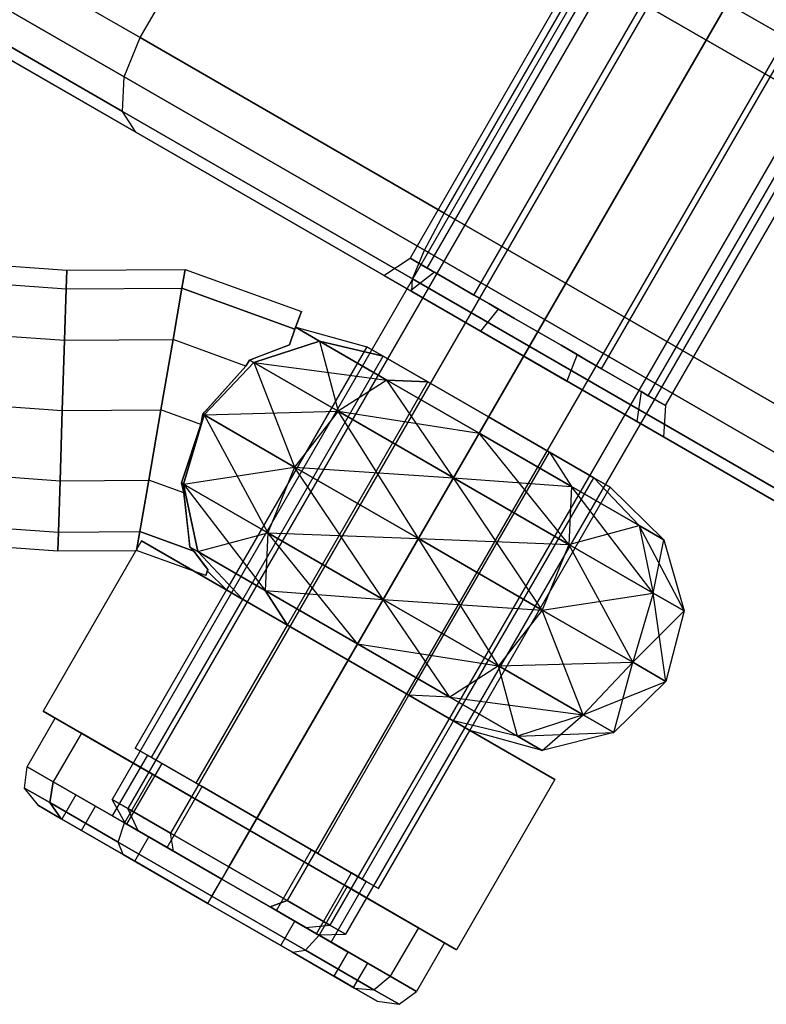
# Model space of a CAD drawing. Extents: x -3141 to 3141, y -1960 to 2928.
# Drawn here: x -114 to -87, y 23 to 58 of the extents above; entities that cross this region are included whole.
import ezdxf

# ---------------------------------------------------------------- set-up
doc = ezdxf.new("R2010")
doc.units = 0

msp = doc.modelspace()

# ---------------------------------------------------------------- linework, layer by layer
at = {"color": 0}
for p, q in [((-85.705615, 73.153521, 1100), (-110.455615, 30.285263, 1100)), ((-85.148693, 72.831982, 1102.4), (-109.898693, 29.963724, 1102.4)), ((-85.148693, 72.831982, 1097.6), (-109.898693, 29.963724, 1097.6)), ((-83.627154, 71.953521, 1104.156922), (-108.377154, 29.085263, 1104.156922)), ((-83.627154, 71.953521, 1095.843078), (-108.377154, 29.085263, 1095.843078)), ((-106.298693, 27.885263, 1095.2), (-81.548693, 70.753521, 1095.2)), ((-81.548693, 70.753521, 1104.8), (-106.298693, 27.885263, 1104.8)), ((-79.470232, 69.553521, 1095.843078), (-104.220232, 26.685263, 1095.843078)), ((-79.470232, 69.553521, 1104.156922), (-104.220232, 26.685263, 1104.156922)), ((-77.948693, 68.67506, 1097.6), (-102.698693, 25.806802, 1097.6)), ((-77.948693, 68.67506, 1102.4), (-102.698693, 25.806802, 1102.4)), ((-77.391771, 68.353521, 1100), (-102.141771, 25.485263, 1100)), ((-109.454137, 57.419873, 1083.349365), (-104.454137, 66.080127, 1083.349365)), ((-109.454137, 57.419873, 1126.650635), (-104.454137, 66.080127, 1126.650635)), ((-109.454137, 57.419873, 1083.349365), (-117.37882, 61.995191, 1092.5)), ((-117.37882, 61.995191, 1117.5), (-109.454137, 57.419873, 1126.650635)), ((-92.845326, 61.687178, 1100), (-99.845326, 49.562822, 1100)), ((-99.236193, 49.211139, 1102.625), (-92.236193, 61.335495, 1102.625)), ((-99.236193, 49.211139, 1097.375), (-92.236193, 61.335495, 1097.375)), ((-92.832995, 61.102708, 1129.598076), (-66.943883, 46.155622, 1129.598076)), ((-66.943883, 46.155622, 1080.401924), (-92.832995, 61.102708, 1080.401924)), ((-110.02396, 56.016809, 1083.70972), (-117.816743, 60.515975, 1092.708051)), ((-117.816743, 60.515975, 1117.291949), (-110.02396, 56.016809, 1126.29028)), ((-97.572009, 48.250322, 1104.546633), (-90.572009, 60.374678, 1104.546633)), ((-97.572009, 48.250322, 1095.453367), (-90.572009, 60.374678, 1095.453367)), ((-98.62882, 51.169873, 1080), (-93.62882, 59.830127, 1080)), ((-98.62882, 51.169873, 1130), (-93.62882, 59.830127, 1130)), ((-93.62882, 59.830127, 1130), (-67.648058, 44.830127, 1130)), ((-67.648058, 44.830127, 1080), (-93.62882, 59.830127, 1080)), ((-110.080744, 54.781645, 1084.694228), (-117.513172, 59.072759, 1093.276457)), ((-117.513172, 59.072759, 1116.723543), (-110.080744, 54.781645, 1125.305772)), ((-95.298693, 46.937822, 1105.25), (-88.298693, 59.062178, 1105.25)), ((-95.298693, 46.937822, 1094.75), (-88.298693, 59.062178, 1094.75)), ((-109.609274, 54.04534, 1123.960909), (-116.549448, 58.052251, 1115.947086)), ((-116.549448, 58.052251, 1094.052914), (-109.609274, 54.04534, 1086.039091)), ((-93.025376, 45.625322, 1104.546633), (-86.025376, 57.749678, 1104.546633)), ((-93.025376, 45.625322, 1095.453367), (-86.025376, 57.749678, 1095.453367)), ((-110.02396, 56.016809, 1083.70972), (-109.454137, 57.419873, 1083.349365)), ((-110.02396, 56.016809, 1126.29028), (-109.454137, 57.419873, 1126.650635)), ((-98.62882, 51.169873, 1080), (-109.454137, 57.419873, 1083.349365)), ((-109.454137, 57.419873, 1126.650635), (-98.62882, 51.169873, 1130)), ((-91.361193, 44.664506, 1102.625), (-84.361193, 56.788861, 1102.625)), ((-91.361193, 44.664506, 1097.375), (-84.361193, 56.788861, 1097.375)), ((-90.752059, 44.312822, 1100), (-83.752059, 56.437178, 1100)), ((-110.080744, 54.781645, 1084.694228), (-110.02396, 56.016809, 1083.70972)), ((-110.080744, 54.781645, 1125.305772), (-110.02396, 56.016809, 1126.29028)), ((-99.332995, 49.844378, 1080.401924), (-110.02396, 56.016809, 1083.70972)), ((-110.02396, 56.016809, 1126.29028), (-99.332995, 49.844378, 1129.598076)), ((-109.609274, 54.04534, 1086.039091), (-110.080744, 54.781645, 1084.694228)), ((-109.609274, 54.04534, 1123.960909), (-110.080744, 54.781645, 1125.305772)), ((-99.756836, 48.821134, 1081.5), (-110.080744, 54.781645, 1084.694228)), ((-110.080744, 54.781645, 1125.305772), (-99.756836, 48.821134, 1128.5)), ((-99.786777, 48.374318, 1127), (-109.609274, 54.04534, 1123.960909)), ((-109.609274, 54.04534, 1086.039091), (-99.786777, 48.374318, 1083)), ((-99.332995, 49.844378, 1080.401924), (-98.62882, 51.169873, 1080)), ((-99.332995, 49.844378, 1129.598076), (-98.62882, 51.169873, 1130)), ((-98.62882, 51.169873, 1130), (-72.648058, 36.169873, 1130)), ((-72.648058, 36.169873, 1080), (-98.62882, 51.169873, 1080)), ((-122.314833, 49.867345, 1100), (-112.062707, 49.139326, 1100)), ((-99.756836, 48.821134, 1081.5), (-99.332995, 49.844378, 1080.401924)), ((-99.756836, 48.821134, 1128.5), (-99.332995, 49.844378, 1129.598076)), ((-99.332995, 49.844378, 1129.598076), (-73.443883, 34.897292, 1129.598076)), ((-73.443883, 34.897292, 1080.401924), (-99.332995, 49.844378, 1080.401924)), ((-100.778339, 48.946797, 1100), (-99.845326, 49.562822, 1100)), ((-99.845326, 49.562822, 1100), (-99.044346, 49.100376, 1102.846526)), ((-99.044346, 49.100376, 1097.153474), (-99.845326, 49.562822, 1100)), ((-99.845326, 49.562822, 1100), (-99.236193, 49.211139, 1102.625)), ((-99.236193, 49.211139, 1097.375), (-99.845326, 49.562822, 1100)), ((-122.534992, 49.211419, 1102.5), (-112.084577, 48.469319, 1102.5)), ((-122.534992, 49.211419, 1097.5), (-112.084577, 48.469319, 1097.5)), ((-112.084577, 48.469319, 1102.5), (-112.062707, 49.139326, 1100)), ((-112.062707, 49.139326, 1100), (-112.084577, 48.469319, 1097.5)), ((-112.062707, 49.139326, 1100), (-107.852915, 49.163045, 1100)), ((-107.968554, 48.49251, 1102.5), (-107.852915, 49.163045, 1100)), ((-107.852915, 49.163045, 1100), (-107.968554, 48.49251, 1097.5)), ((-107.852915, 49.163045, 1100), (-103.714256, 47.665492, 1100)), ((-99.236193, 49.211139, 1102.625), (-99.044346, 49.100376, 1102.846526)), ((-99.044346, 49.100376, 1097.153474), (-99.236193, 49.211139, 1097.375)), ((-99.044346, 49.100376, 1102.846526), (-98.976996, 49.061492, 1103.085873)), ((-98.976996, 49.061492, 1096.914127), (-99.044346, 49.100376, 1097.153474)), ((-99.044346, 49.100376, 1102.846526), (-98.465286, 48.766056, 1103.515166)), ((-98.465286, 48.766056, 1096.484834), (-99.044346, 49.100376, 1097.153474)), ((-100.778339, 48.946797, 1100), (-99.827311, 48.397721, 1103.379765)), ((-99.827311, 48.397721, 1096.620235), (-100.778339, 48.946797, 1100)), ((-98.976996, 49.061492, 1103.085873), (-99.827311, 48.397721, 1103.379765)), ((-98.976996, 49.061492, 1096.914127), (-99.827311, 48.397721, 1096.620235)), ((-99.786777, 48.374318, 1083), (-99.756836, 48.821134, 1081.5)), ((-99.786777, 48.374318, 1127), (-99.756836, 48.821134, 1128.5)), ((-99.756836, 48.821134, 1128.5), (-74.118117, 34.018612, 1128.5)), ((-74.118117, 34.018612, 1081.5), (-99.756836, 48.821134, 1081.5)), ((-98.976996, 49.061492, 1103.085873), (-98.465286, 48.766056, 1103.515166)), ((-98.465286, 48.766056, 1096.484834), (-98.976996, 49.061492, 1096.914127)), ((-98.465286, 48.766056, 1103.515166), (-97.039352, 47.942792, 1104.711438)), ((-97.039352, 47.942792, 1095.288562), (-98.465286, 48.766056, 1096.484834)), ((-98.465286, 48.766056, 1103.515166), (-97.572009, 48.250322, 1104.546633)), ((-97.572009, 48.250322, 1095.453367), (-98.465286, 48.766056, 1096.484834)), ((-112.144325, 46.638826, 1104.330127), (-112.084577, 48.469319, 1102.5)), ((-112.084577, 48.469319, 1097.5), (-112.144325, 46.638826, 1095.669873)), ((-112.084577, 48.469319, 1102.5), (-107.968554, 48.49251, 1102.5)), ((-112.084577, 48.469319, 1097.5), (-107.968554, 48.49251, 1097.5)), ((-107.968554, 48.49251, 1102.5), (-108.284483, 46.660574, 1104.330127)), ((-108.284483, 46.660574, 1095.669873), (-107.968554, 48.49251, 1097.5)), ((-103.942183, 47.035588, 1102.5), (-107.968554, 48.49251, 1102.5)), ((-107.968554, 48.49251, 1097.5), (-103.942183, 47.035588, 1097.5)), ((-99.827311, 48.397721, 1103.379765), (-97.337488, 46.960221, 1105.468575)), ((-97.337488, 46.960221, 1094.531425), (-99.827311, 48.397721, 1096.620235)), ((-74.490101, 33.769276, 1127), (-99.786777, 48.374318, 1127)), ((-99.786777, 48.374318, 1083), (-74.490101, 33.769276, 1083)), ((-97.572009, 48.250322, 1104.546633), (-97.039352, 47.942792, 1104.711438)), ((-97.039352, 47.942792, 1095.288562), (-97.572009, 48.250322, 1095.453367)), ((-96.70368, 47.748992, 1104.993047), (-97.337488, 46.960221, 1105.468575)), ((-96.70368, 47.748992, 1095.006953), (-97.337488, 46.960221, 1094.531425)), ((-97.039352, 47.942792, 1104.711438), (-96.70368, 47.748992, 1104.993047)), ((-96.70368, 47.748992, 1095.006953), (-97.039352, 47.942792, 1095.288562)), ((-97.039352, 47.942792, 1104.711438), (-96.129179, 47.417304, 1104.993047)), ((-96.129179, 47.417304, 1095.006953), (-97.039352, 47.942792, 1095.288562)), ((-96.70368, 47.748992, 1104.993047), (-96.129179, 47.417304, 1104.993047)), ((-96.129179, 47.417304, 1095.006953), (-96.70368, 47.748992, 1095.006953)), ((-123.136477, 47.419396, 1104.330127), (-112.144325, 46.638826, 1104.330127)), ((-123.136477, 47.419396, 1095.669873), (-112.144325, 46.638826, 1095.669873)), ((-103.942183, 47.035588, 1097.5), (-103.714256, 47.665492, 1100)), ((-103.714256, 47.665492, 1100), (-103.942183, 47.035588, 1102.5)), ((-96.129179, 47.417304, 1104.993047), (-94.468207, 46.458341, 1104.993047)), ((-94.468207, 46.458341, 1095.006953), (-96.129179, 47.417304, 1095.006953)), ((-96.129179, 47.417304, 1104.993047), (-95.298693, 46.937822, 1105.25)), ((-95.298693, 46.937822, 1094.75), (-96.129179, 47.417304, 1095.006953)), ((-104.142818, 46.48111, 1096.910338), (-103.918956, 47.099779, 1099.843831)), ((-104.142818, 46.48111, 1103.089662), (-103.942183, 47.035588, 1102.5)), ((-103.942183, 47.035588, 1097.5), (-104.142818, 46.48111, 1096.910338)), ((-103.918956, 47.099779, 1100.156169), (-104.1094, 46.573465, 1102.651751)), ((-103.918956, 47.099779, 1099.843831), (-103.915378, 47.109667, 1100)), ((-103.916088, 47.107706, 1100.030974), (-103.918956, 47.099779, 1100.156169)), ((-103.074772, 46.612389, 1096.205905), (-103.918956, 47.099779, 1099.843831)), ((-103.918956, 47.099779, 1100.156169), (-103.074772, 46.612389, 1103.794095)), ((-103.915378, 47.109667, 1100), (-103.916088, 47.107706, 1100.030974)), ((-103.915378, 47.109667, 1100), (-101.37882, 46.406733, 1100)), ((-112.225943, 44.138327, 1105), (-112.144325, 46.638826, 1104.330127)), ((-112.144325, 46.638826, 1095.669873), (-112.225943, 44.138327, 1095)), ((-112.144325, 46.638826, 1104.330127), (-108.284483, 46.660574, 1104.330127)), ((-112.144325, 46.638826, 1095.669873), (-108.284483, 46.660574, 1095.669873)), ((-108.284483, 46.660574, 1104.330127), (-108.716051, 44.158102, 1105)), ((-108.716051, 44.158102, 1095), (-108.284483, 46.660574, 1095.669873)), ((-105.690527, 45.721964, 1104.330127), (-108.284483, 46.660574, 1104.330127)), ((-105.690527, 45.721964, 1095.669873), (-108.284483, 46.660574, 1095.669873)), ((-97.337488, 46.960221, 1105.468575), (-94.259898, 45.183373, 1105.468575)), ((-94.259898, 45.183373, 1094.531425), (-97.337488, 46.960221, 1094.531425)), ((-95.298693, 46.937822, 1105.25), (-94.468207, 46.458341, 1104.993047)), ((-94.468207, 46.458341, 1095.006953), (-95.298693, 46.937822, 1094.75)), ((-101.37882, 46.406733, 1100), (-106.37882, 37.746479, 1100)), ((-104.142818, 46.48111, 1103.089662), (-105.563008, 45.935724, 1104.085732)), ((-105.410851, 45.847876, 1104.741439), (-103.074772, 46.612389, 1103.794095)), ((-103.074772, 46.612389, 1096.205905), (-105.410851, 45.847876, 1095.258561)), ((-105.11255, 46.108711, 1096.230203), (-104.142818, 46.48111, 1096.910338)), ((-104.1094, 46.573465, 1102.651751), (-104.142818, 46.48111, 1103.089662)), ((-103.074772, 46.612389, 1103.794095), (-100.798693, 46.071797, 1102.5)), ((-103.074772, 46.612389, 1103.794095), (-100.669412, 45.223654, 1106.571566)), ((-100.798693, 46.071797, 1097.5), (-103.074772, 46.612389, 1096.205905)), ((-100.669412, 45.223654, 1093.428434), (-103.074772, 46.612389, 1096.205905)), ((-103.074772, 46.612389, 1096.205905), (-102.404899, 44.112389, 1091.787587)), ((-100.798693, 46.071797, 1102.5), (-101.37882, 46.406733, 1100)), ((-101.37882, 46.406733, 1100), (-100.798693, 46.071797, 1097.5)), ((-94.468207, 46.458341, 1104.993047), (-93.893706, 46.126653, 1104.993047)), ((-93.893706, 46.126653, 1095.006953), (-94.468207, 46.458341, 1095.006953)), ((-94.468207, 46.458341, 1104.993047), (-93.558034, 45.932852, 1104.711438)), ((-93.558034, 45.932852, 1095.288562), (-94.468207, 46.458341, 1095.006953)), ((-105.798693, 37.411543, 1097.5), (-100.798693, 46.071797, 1097.5)), ((-105.798693, 37.411543, 1102.5), (-100.798693, 46.071797, 1102.5)), ((-105.690527, 45.721964, 1095.669873), (-105.563008, 45.935724, 1095.914268)), ((-105.563008, 45.935724, 1104.085732), (-105.679721, 45.740078, 1104.309417)), ((-105.563008, 45.935724, 1095.914268), (-105.11255, 46.108711, 1096.230203)), ((-105.563008, 45.935724, 1104.085732), (-105.410851, 45.847876, 1104.741439)), ((-105.410851, 45.847876, 1095.258561), (-105.563008, 45.935724, 1095.914268)), ((-99.213756, 45.156733, 1104.330127), (-100.798693, 46.071797, 1102.5)), ((-100.798693, 46.071797, 1097.5), (-99.213756, 45.156733, 1095.669873)), ((-93.893706, 46.126653, 1104.993047), (-94.259898, 45.183373, 1105.468575)), ((-93.893706, 46.126653, 1095.006953), (-94.259898, 45.183373, 1094.531425)), ((-93.893706, 46.126653, 1104.993047), (-93.558034, 45.932852, 1104.711438)), ((-93.558034, 45.932852, 1095.288562), (-93.893706, 46.126653, 1095.006953)), ((-93.558034, 45.932852, 1104.711438), (-92.132099, 45.109589, 1103.515166)), ((-92.132099, 45.109589, 1096.484834), (-93.558034, 45.932852, 1095.288562)), ((-93.558034, 45.932852, 1104.711438), (-93.025376, 45.625322, 1104.546633)), ((-93.025376, 45.625322, 1095.453367), (-93.558034, 45.932852, 1095.288562)), ((-105.690527, 45.721964, 1104.330127), (-107.224233, 44.008082, 1104.901789)), ((-107.180978, 43.983109, 1105.08819), (-105.410851, 45.847876, 1104.741439)), ((-105.410851, 45.847876, 1095.258561), (-107.180978, 43.983109, 1094.91181)), ((-107.15294, 44.08775, 1095.124784), (-105.690527, 45.721964, 1095.669873)), ((-105.679721, 45.740078, 1104.309417), (-105.690527, 45.721964, 1104.330127)), ((-105.410851, 45.847876, 1104.741439), (-100.669412, 45.223654, 1106.571566)), ((-102.404899, 44.112389, 1108.212413), (-105.410851, 45.847876, 1104.741439)), ((-105.410851, 45.847876, 1095.258561), (-102.404899, 44.112389, 1091.787587)), ((-105.410851, 45.847876, 1095.258561), (-103.955195, 42.120702, 1091.186996)), ((-93.025376, 45.625322, 1104.546633), (-92.132099, 45.109589, 1103.515166)), ((-92.132099, 45.109589, 1096.484834), (-93.025376, 45.625322, 1095.453367)), ((-123.958121, 44.971447, 1105), (-112.225943, 44.138327, 1105)), ((-123.958121, 44.971447, 1095), (-112.225943, 44.138327, 1095)), ((-104.213756, 36.496479, 1095.669873), (-99.213756, 45.156733, 1095.669873)), ((-104.213756, 36.496479, 1104.330127), (-99.213756, 45.156733, 1104.330127)), ((-100.669412, 45.223654, 1106.571566), (-102.404899, 44.112389, 1108.212413)), ((-100.669412, 45.223654, 1093.428434), (-102.404899, 44.112389, 1091.787587)), ((-97.383629, 43.326606, 1092.41181), (-100.669412, 45.223654, 1093.428434)), ((-100.669412, 45.223654, 1093.428434), (-99.213756, 45.156733, 1095.669873)), ((-99.213756, 45.156733, 1104.330127), (-100.669412, 45.223654, 1106.571566)), ((-100.669412, 45.223654, 1106.571566), (-97.383629, 43.326606, 1107.58819)), ((-98.298693, 41.74167, 1090.517123), (-100.669412, 45.223654, 1093.428434)), ((-99.213756, 45.156733, 1095.669873), (-97.048693, 43.906733, 1095)), ((-97.048693, 43.906733, 1105), (-99.213756, 45.156733, 1104.330127)), ((-94.259898, 45.183373, 1105.468575), (-91.770075, 43.745873, 1103.379765)), ((-91.770075, 43.745873, 1096.620235), (-94.259898, 45.183373, 1094.531425)), ((-92.132099, 45.109589, 1103.515166), (-91.620389, 44.814153, 1103.085873)), ((-91.620389, 44.814153, 1096.914127), (-92.132099, 45.109589, 1096.484834)), ((-92.132099, 45.109589, 1103.515166), (-91.55304, 44.775268, 1102.846526)), ((-91.55304, 44.775268, 1097.153474), (-92.132099, 45.109589, 1096.484834)), ((-91.620389, 44.814153, 1103.085873), (-91.770075, 43.745873, 1103.379765)), ((-91.620389, 44.814153, 1096.914127), (-91.770075, 43.745873, 1096.620235)), ((-91.620389, 44.814153, 1103.085873), (-91.55304, 44.775268, 1102.846526)), ((-91.55304, 44.775268, 1097.153474), (-91.620389, 44.814153, 1096.914127)), ((-91.55304, 44.775268, 1102.846526), (-90.752059, 44.312822, 1100)), ((-90.752059, 44.312822, 1100), (-91.55304, 44.775268, 1097.153474)), ((-91.55304, 44.775268, 1102.846526), (-91.361193, 44.664506, 1102.625)), ((-91.361193, 44.664506, 1097.375), (-91.55304, 44.775268, 1097.153474)), ((-91.361193, 44.664506, 1102.625), (-90.752059, 44.312822, 1100)), ((-90.752059, 44.312822, 1100), (-91.361193, 44.664506, 1097.375)), ((-90.752059, 44.312822, 1100), (-90.819047, 43.196797, 1100)), ((-112.307561, 41.637827, 1104.330127), (-112.225943, 44.138327, 1105)), ((-112.225943, 44.138327, 1095), (-112.307561, 41.637827, 1095.669873)), ((-112.225943, 44.138327, 1105), (-108.716051, 44.158102, 1105)), ((-112.225943, 44.138327, 1095), (-108.716051, 44.158102, 1095)), ((-108.716051, 44.158102, 1105), (-109.147618, 41.655631, 1104.330127)), ((-109.147618, 41.655631, 1095.669873), (-108.716051, 44.158102, 1095)), ((-107.292436, 43.642975, 1105), (-108.716051, 44.158102, 1105)), ((-107.292436, 43.642975, 1095), (-108.716051, 44.158102, 1095)), ((-107.910851, 41.517749, 1104.741439), (-107.180978, 43.983109, 1105.08819)), ((-107.180978, 43.983109, 1094.91181), (-107.910851, 41.517749, 1095.258561)), ((-107.292436, 43.642975, 1095), (-107.224233, 44.008082, 1095.098211)), ((-107.239906, 43.924181, 1104.924358), (-107.292436, 43.642975, 1105)), ((-107.224233, 44.008082, 1104.901789), (-107.239906, 43.924181, 1104.924358)), ((-107.224233, 44.008082, 1095.098211), (-107.15294, 44.08775, 1095.124784)), ((-107.224233, 44.008082, 1104.901789), (-107.180978, 43.983109, 1105.08819)), ((-107.180978, 43.983109, 1094.91181), (-107.224233, 44.008082, 1095.098211)), ((-107.180978, 43.983109, 1105.08819), (-102.404899, 44.112389, 1108.212413)), ((-103.955195, 42.120702, 1108.813004), (-107.180978, 43.983109, 1105.08819)), ((-107.180978, 43.983109, 1094.91181), (-103.955195, 42.120702, 1091.186996)), ((-107.180978, 43.983109, 1094.91181), (-104.904899, 39.782262, 1091.787587)), ((-102.404899, 44.112389, 1108.212413), (-103.955195, 42.120702, 1108.813004)), ((-102.404899, 44.112389, 1091.787587), (-103.955195, 42.120702, 1091.186996)), ((-102.404899, 44.112389, 1091.787587), (-98.298693, 41.74167, 1090.517123)), ((-99.548693, 39.576606, 1089.823619), (-102.404899, 44.112389, 1091.787587)), ((-102.404899, 44.112389, 1108.212413), (-97.383629, 43.326606, 1107.58819)), ((-98.298693, 41.74167, 1109.482877), (-102.404899, 44.112389, 1108.212413)), ((-102.048693, 35.246479, 1095), (-97.048693, 43.906733, 1095)), ((-102.048693, 35.246479, 1105), (-97.048693, 43.906733, 1105)), ((-97.048693, 43.906733, 1095), (-97.383629, 43.326606, 1092.41181)), ((-97.048693, 43.906733, 1105), (-97.383629, 43.326606, 1107.58819)), ((-97.048693, 43.906733, 1095), (-94.883629, 42.656733, 1095.669873)), ((-94.883629, 42.656733, 1104.330127), (-97.048693, 43.906733, 1105)), ((-107.292436, 43.642975, 1105), (-107.98723, 41.561847, 1104.412291)), ((-107.938205, 41.708691, 1095.546241), (-107.292436, 43.642975, 1095)), ((-91.770075, 43.745873, 1103.379765), (-90.819047, 43.196797, 1100)), ((-90.819047, 43.196797, 1100), (-91.770075, 43.745873, 1096.620235)), ((-97.383629, 43.326606, 1092.41181), (-98.298693, 41.74167, 1090.517123)), ((-97.383629, 43.326606, 1107.58819), (-98.298693, 41.74167, 1109.482877)), ((-94.097846, 41.429559, 1093.428434), (-97.383629, 43.326606, 1092.41181)), ((-97.383629, 43.326606, 1107.58819), (-94.097846, 41.429559, 1106.571566)), ((-94.192486, 39.370951, 1091.787587), (-97.383629, 43.326606, 1092.41181)), ((-124.779765, 42.523497, 1104.330127), (-112.307561, 41.637827, 1104.330127)), ((-124.779765, 42.523497, 1095.669873), (-112.307561, 41.637827, 1095.669873)), ((-99.883629, 33.996479, 1095.669873), (-94.883629, 42.656733, 1095.669873)), ((-99.883629, 33.996479, 1104.330127), (-94.883629, 42.656733, 1104.330127)), ((-94.883629, 42.656733, 1095.669873), (-94.097846, 41.429559, 1093.428434)), ((-94.883629, 42.656733, 1095.669873), (-93.298693, 41.74167, 1097.5)), ((-93.298693, 41.74167, 1102.5), (-94.883629, 42.656733, 1104.330127)), ((-94.883629, 42.656733, 1104.330127), (-94.097846, 41.429559, 1106.571566)), ((-107.910851, 41.517749, 1104.741439), (-103.955195, 42.120702, 1108.813004)), ((-103.955195, 42.120702, 1108.813004), (-104.904899, 39.782262, 1108.212413)), ((-103.955195, 42.120702, 1091.186996), (-104.904899, 39.782262, 1091.787587)), ((-103.955195, 42.120702, 1091.186996), (-99.548693, 39.576606, 1089.823619)), ((-100.798693, 37.411543, 1090.517123), (-103.955195, 42.120702, 1091.186996)), ((-103.955195, 42.120702, 1108.813004), (-98.298693, 41.74167, 1109.482877)), ((-99.548693, 39.576606, 1110.176381), (-103.955195, 42.120702, 1108.813004)), ((-98.298693, 41.74167, 1090.517123), (-99.548693, 39.576606, 1089.823619)), ((-98.298693, 41.74167, 1109.482877), (-99.548693, 39.576606, 1110.176381)), ((-98.298693, 33.081416, 1097.5), (-93.298693, 41.74167, 1097.5)), ((-98.298693, 33.081416, 1102.5), (-93.298693, 41.74167, 1102.5)), ((-98.298693, 41.74167, 1090.517123), (-94.192486, 39.370951, 1091.787587)), ((-95.142191, 37.032511, 1091.186996), (-98.298693, 41.74167, 1090.517123)), ((-98.298693, 41.74167, 1109.482877), (-94.097846, 41.429559, 1106.571566)), ((-94.192486, 39.370951, 1108.212413), (-98.298693, 41.74167, 1109.482877)), ((-93.298693, 41.74167, 1097.5), (-91.692486, 40.040823, 1096.205905)), ((-93.298693, 41.74167, 1097.5), (-92.718566, 41.406733, 1100)), ((-92.718566, 41.406733, 1100), (-93.298693, 41.74167, 1102.5)), ((-93.298693, 41.74167, 1102.5), (-91.692486, 40.040823, 1103.794095)), ((-112.36731, 39.807334, 1102.5), (-112.307561, 41.637827, 1104.330127)), ((-112.307561, 41.637827, 1095.669873), (-112.36731, 39.807334, 1097.5)), ((-112.307561, 41.637827, 1104.330127), (-109.147618, 41.655631, 1104.330127)), ((-112.307561, 41.637827, 1095.669873), (-109.147618, 41.655631, 1095.669873)), ((-109.147618, 41.655631, 1104.330127), (-109.463548, 39.823695, 1102.5)), ((-109.463548, 39.823695, 1097.5), (-109.147618, 41.655631, 1095.669873)), ((-107.900704, 41.204442, 1104.330127), (-109.147618, 41.655631, 1104.330127)), ((-107.900704, 41.204442, 1095.669873), (-109.147618, 41.655631, 1095.669873)), ((-107.98723, 41.561847, 1095.587709), (-107.938205, 41.708691, 1095.546241)), ((-107.98723, 41.561847, 1104.412291), (-107.910851, 41.517749, 1104.741439)), ((-107.98723, 41.561847, 1104.412291), (-107.940361, 41.36825, 1104.367785)), ((-107.910851, 41.517749, 1095.258561), (-107.98723, 41.561847, 1095.587709)), ((-107.900704, 41.204442, 1095.669873), (-107.98723, 41.561847, 1095.587709)), ((-107.404899, 39.112389, 1103.794095), (-107.910851, 41.517749, 1104.741439)), ((-107.910851, 41.517749, 1095.258561), (-107.404899, 39.112389, 1096.205905)), ((-104.904899, 39.782262, 1108.212413), (-107.910851, 41.517749, 1104.741439)), ((-107.910851, 41.517749, 1095.258561), (-104.904899, 39.782262, 1091.787587)), ((-107.910851, 41.517749, 1095.258561), (-104.999539, 37.723654, 1093.428434)), ((-97.718566, 32.746479, 1100), (-92.718566, 41.406733, 1100)), ((-94.097846, 41.429559, 1093.428434), (-94.192486, 39.370951, 1091.787587)), ((-94.097846, 41.429559, 1106.571566), (-94.192486, 39.370951, 1108.212413)), ((-91.692486, 40.040823, 1096.205905), (-94.097846, 41.429559, 1093.428434)), ((-94.097846, 41.429559, 1106.571566), (-91.692486, 40.040823, 1103.794095)), ((-91.186535, 37.635463, 1095.258561), (-94.097846, 41.429559, 1093.428434)), ((-92.718566, 41.406733, 1100), (-90.812064, 39.532511, 1100)), ((-107.940361, 41.36825, 1104.367785), (-107.900704, 41.204442, 1104.330127)), ((-107.900704, 41.204442, 1104.330127), (-107.684704, 39.273935, 1102.588302)), ((-107.736963, 39.740994, 1096.990287), (-107.900704, 41.204442, 1095.669873)), ((-125.38125, 40.731474, 1102.5), (-112.36731, 39.807334, 1102.5)), ((-125.38125, 40.731474, 1097.5), (-112.36731, 39.807334, 1097.5)), ((-125.601409, 40.075548, 1100), (-112.38918, 39.137327, 1100)), ((-94.192486, 39.370951, 1108.212413), (-91.692486, 40.040823, 1103.794095)), ((-90.812064, 39.532511, 1100), (-91.692486, 40.040823, 1096.205905)), ((-91.692486, 40.040823, 1103.794095), (-90.812064, 39.532511, 1100)), ((-91.692486, 40.040823, 1096.205905), (-91.186535, 37.635463, 1095.258561)), ((-90.08628, 37.000231, 1100), (-91.692486, 40.040823, 1096.205905)), ((-91.692486, 40.040823, 1103.794095), (-91.186535, 37.635463, 1104.741439)), ((-112.36731, 39.807334, 1097.5), (-112.38918, 39.137327, 1100)), ((-112.38918, 39.137327, 1100), (-112.36731, 39.807334, 1102.5)), ((-112.36731, 39.807334, 1102.5), (-109.463548, 39.823695, 1102.5)), ((-112.36731, 39.807334, 1097.5), (-109.463548, 39.823695, 1097.5)), ((-109.579186, 39.15316, 1100), (-109.463548, 39.823695, 1097.5)), ((-109.463548, 39.823695, 1102.5), (-109.579186, 39.15316, 1100)), ((-109.463548, 39.823695, 1102.5), (-107.546925, 39.130175, 1102.5)), ((-107.546925, 39.130175, 1097.5), (-109.463548, 39.823695, 1097.5)), ((-107.684704, 39.273935, 1097.411698), (-107.736963, 39.740994, 1096.990287)), ((-107.404899, 39.112389, 1103.794095), (-104.904899, 39.782262, 1108.212413)), ((-104.904899, 39.782262, 1108.212413), (-104.999539, 37.723654, 1106.571566)), ((-104.904899, 39.782262, 1091.787587), (-104.999539, 37.723654, 1093.428434)), ((-104.904899, 39.782262, 1091.787587), (-100.798693, 37.411543, 1090.517123)), ((-101.713756, 35.826606, 1092.41181), (-104.904899, 39.782262, 1091.787587)), ((-104.904899, 39.782262, 1108.212413), (-99.548693, 39.576606, 1110.176381)), ((-100.798693, 37.411543, 1109.482877), (-104.904899, 39.782262, 1108.212413)), ((-109.409909, 39.496479, 1104.907477), (-112.909909, 33.434301, 1104.907477)), ((-109.409909, 39.496479, 1095.092523), (-112.909909, 33.434301, 1095.092523)), ((-109.409909, 39.496479, 1104.907477), (-102.048693, 35.246479, 1109.814955)), ((-102.048693, 35.246479, 1090.185045), (-109.409909, 39.496479, 1095.092523)), ((-109.409909, 39.496479, 1095.092523), (-109.409909, 39.496479, 1104.907477)), ((-107.404899, 39.112389, 1103.794095), (-107.684704, 39.273935, 1102.588302)), ((-107.684704, 39.273935, 1102.588302), (-107.546925, 39.130175, 1102.5)), ((-107.684704, 39.273935, 1097.411698), (-107.404899, 39.112389, 1096.205905)), ((-107.546925, 39.130175, 1097.5), (-107.684704, 39.273935, 1097.411698)), ((-99.548693, 39.576606, 1089.823619), (-100.798693, 37.411543, 1090.517123)), ((-99.548693, 39.576606, 1110.176381), (-100.798693, 37.411543, 1109.482877)), ((-99.548693, 39.576606, 1089.823619), (-95.142191, 37.032511, 1091.186996)), ((-96.692486, 35.040823, 1091.787587), (-99.548693, 39.576606, 1089.823619)), ((-99.548693, 39.576606, 1110.176381), (-94.192486, 39.370951, 1108.212413)), ((-95.142191, 37.032511, 1108.813004), (-99.548693, 39.576606, 1110.176381)), ((-94.192486, 39.370951, 1091.787587), (-95.142191, 37.032511, 1091.186996)), ((-94.192486, 39.370951, 1108.212413), (-95.142191, 37.032511, 1108.813004)), ((-94.192486, 39.370951, 1091.787587), (-91.186535, 37.635463, 1095.258561)), ((-91.916407, 35.170104, 1094.91181), (-94.192486, 39.370951, 1091.787587)), ((-91.186535, 37.635463, 1104.741439), (-94.192486, 39.370951, 1108.212413)), ((-91.186535, 37.635463, 1104.741439), (-90.812064, 39.532511, 1100)), ((-90.812064, 39.532511, 1100), (-90.08628, 37.000231, 1100)), ((-112.38918, 39.137327, 1100), (-109.579186, 39.15316, 1100)), ((-107.116803, 38.262159, 1100), (-109.579186, 39.15316, 1100)), ((-107.546925, 39.130175, 1102.5), (-107.039498, 38.475799, 1100.847908)), ((-107.134451, 38.598251, 1098.842941), (-107.546925, 39.130175, 1097.5)), ((-107.404899, 39.112389, 1096.205905), (-105.798693, 37.411543, 1097.5)), ((-104.999539, 37.723654, 1106.571566), (-107.404899, 39.112389, 1103.794095)), ((-107.404899, 39.112389, 1103.794095), (-105.798693, 37.411543, 1102.5)), ((-107.404899, 39.112389, 1096.205905), (-104.999539, 37.723654, 1093.428434)), ((-107.039498, 38.475799, 1099.152092), (-107.134451, 38.598251, 1098.842941)), ((-107.039498, 38.475799, 1099.152092), (-107.116803, 38.262159, 1100)), ((-107.116803, 38.262159, 1100), (-107.039498, 38.475799, 1100.847908)), ((-107.039498, 38.475799, 1100.847908), (-107.060804, 38.416917, 1100)), ((-107.060804, 38.416917, 1100), (-107.039498, 38.475799, 1099.152092)), ((-107.060804, 38.416917, 1100), (-106.37882, 37.746479, 1100)), ((-106.37882, 37.746479, 1100), (-109.62882, 32.117314, 1100)), ((-105.798693, 37.411543, 1097.5), (-106.37882, 37.746479, 1100)), ((-106.37882, 37.746479, 1100), (-105.798693, 37.411543, 1102.5)), ((-106.37882, 37.746479, 1100), (-105.798693, 37.411543, 1097.5)), ((-105.798693, 37.411543, 1102.5), (-106.37882, 37.746479, 1100)), ((-104.999539, 37.723654, 1093.428434), (-101.713756, 35.826606, 1092.41181)), ((-104.213756, 36.496479, 1095.669873), (-104.999539, 37.723654, 1093.428434)), ((-101.713756, 35.826606, 1107.58819), (-104.999539, 37.723654, 1106.571566)), ((-104.999539, 37.723654, 1106.571566), (-104.213756, 36.496479, 1104.330127)), ((-104.999539, 37.723654, 1106.571566), (-100.798693, 37.411543, 1109.482877)), ((-95.142191, 37.032511, 1108.813004), (-91.186535, 37.635463, 1104.741439)), ((-91.186535, 37.635463, 1095.258561), (-91.916407, 35.170104, 1094.91181)), ((-91.186535, 37.635463, 1104.741439), (-91.916407, 35.170104, 1105.08819)), ((-91.186535, 37.635463, 1095.258561), (-90.08628, 37.000231, 1100)), ((-90.735688, 34.488416, 1100), (-91.186535, 37.635463, 1095.258561)), ((-90.08628, 37.000231, 1100), (-91.186535, 37.635463, 1104.741439)), ((-109.048693, 31.782378, 1097.5), (-105.798693, 37.411543, 1097.5)), ((-109.048693, 31.782378, 1102.5), (-105.798693, 37.411543, 1102.5)), ((-105.798693, 37.411543, 1102.5), (-104.213756, 36.496479, 1104.330127)), ((-104.213756, 36.496479, 1095.669873), (-105.798693, 37.411543, 1097.5)), ((-105.798693, 37.411543, 1097.5), (-104.213756, 36.496479, 1095.669873)), ((-104.213756, 36.496479, 1104.330127), (-105.798693, 37.411543, 1102.5)), ((-100.798693, 37.411543, 1090.517123), (-101.713756, 35.826606, 1092.41181)), ((-100.798693, 37.411543, 1109.482877), (-101.713756, 35.826606, 1107.58819)), ((-100.798693, 37.411543, 1090.517123), (-96.692486, 35.040823, 1091.787587)), ((-98.427973, 33.929559, 1093.428434), (-100.798693, 37.411543, 1090.517123)), ((-100.798693, 37.411543, 1109.482877), (-95.142191, 37.032511, 1108.813004)), ((-96.692486, 35.040823, 1108.212413), (-100.798693, 37.411543, 1109.482877)), ((-95.142191, 37.032511, 1091.186996), (-96.692486, 35.040823, 1091.787587)), ((-95.142191, 37.032511, 1108.813004), (-96.692486, 35.040823, 1108.212413)), ((-95.142191, 37.032511, 1091.186996), (-91.916407, 35.170104, 1094.91181)), ((-93.686535, 33.305336, 1095.258561), (-95.142191, 37.032511, 1091.186996)), ((-91.916407, 35.170104, 1105.08819), (-95.142191, 37.032511, 1108.813004)), ((-91.916407, 35.170104, 1105.08819), (-90.08628, 37.000231, 1100)), ((-90.08628, 37.000231, 1100), (-90.735688, 34.488416, 1100)), ((-107.463756, 30.867314, 1095.669873), (-104.213756, 36.496479, 1095.669873)), ((-107.463756, 30.867314, 1104.330127), (-104.213756, 36.496479, 1104.330127)), ((-102.048693, 35.246479, 1095), (-104.213756, 36.496479, 1095.669873)), ((-104.213756, 36.496479, 1104.330127), (-102.048693, 35.246479, 1105)), ((-104.213756, 36.496479, 1095.669873), (-102.048693, 35.246479, 1095)), ((-102.048693, 35.246479, 1105), (-104.213756, 36.496479, 1104.330127)), ((-101.713756, 35.826606, 1092.41181), (-102.048693, 35.246479, 1095)), ((-101.713756, 35.826606, 1107.58819), (-102.048693, 35.246479, 1105)), ((-101.713756, 35.826606, 1092.41181), (-98.427973, 33.929559, 1093.428434)), ((-98.427973, 33.929559, 1106.571566), (-101.713756, 35.826606, 1107.58819)), ((-101.713756, 35.826606, 1107.58819), (-96.692486, 35.040823, 1108.212413)), ((-102.048693, 35.246479, 1090.185045), (-105.548693, 29.184301, 1090.185045)), ((-102.048693, 35.246479, 1109.814955), (-105.548693, 29.184301, 1109.814955)), ((-105.298693, 29.617314, 1095), (-102.048693, 35.246479, 1095)), ((-105.298693, 29.617314, 1105), (-102.048693, 35.246479, 1105)), ((-99.883629, 33.996479, 1095.669873), (-102.048693, 35.246479, 1095)), ((-102.048693, 35.246479, 1105), (-99.883629, 33.996479, 1104.330127)), ((-102.048693, 35.246479, 1109.814955), (-94.687477, 30.996479, 1104.907477)), ((-94.687477, 30.996479, 1095.092523), (-102.048693, 35.246479, 1090.185045)), ((-102.048693, 35.246479, 1095), (-99.883629, 33.996479, 1095.669873)), ((-99.883629, 33.996479, 1104.330127), (-102.048693, 35.246479, 1105)), ((-96.692486, 35.040823, 1108.212413), (-91.916407, 35.170104, 1105.08819)), ((-91.916407, 35.170104, 1094.91181), (-93.686535, 33.305336, 1095.258561)), ((-91.916407, 35.170104, 1105.08819), (-93.686535, 33.305336, 1104.741439)), ((-92.58628, 32.670104, 1100), (-91.916407, 35.170104, 1094.91181)), ((-91.916407, 35.170104, 1094.91181), (-90.735688, 34.488416, 1100)), ((-90.735688, 34.488416, 1100), (-91.916407, 35.170104, 1105.08819)), ((-96.692486, 35.040823, 1091.787587), (-98.427973, 33.929559, 1093.428434)), ((-96.692486, 35.040823, 1108.212413), (-98.427973, 33.929559, 1106.571566)), ((-96.692486, 35.040823, 1091.787587), (-93.686535, 33.305336, 1095.258561)), ((-96.022613, 32.540823, 1096.205905), (-96.692486, 35.040823, 1091.787587)), ((-93.686535, 33.305336, 1104.741439), (-96.692486, 35.040823, 1108.212413)), ((-93.686535, 33.305336, 1104.741439), (-90.735688, 34.488416, 1100)), ((-90.735688, 34.488416, 1100), (-92.58628, 32.670104, 1100)), ((-103.133629, 28.367314, 1095.669873), (-99.883629, 33.996479, 1095.669873)), ((-103.133629, 28.367314, 1104.330127), (-99.883629, 33.996479, 1104.330127)), ((-98.427973, 33.929559, 1093.428434), (-99.883629, 33.996479, 1095.669873)), ((-98.298693, 33.081416, 1097.5), (-99.883629, 33.996479, 1095.669873)), ((-98.427973, 33.929559, 1106.571566), (-99.883629, 33.996479, 1104.330127)), ((-99.883629, 33.996479, 1104.330127), (-98.298693, 33.081416, 1102.5)), ((-99.883629, 33.996479, 1095.669873), (-98.298693, 33.081416, 1097.5)), ((-98.298693, 33.081416, 1102.5), (-99.883629, 33.996479, 1104.330127)), ((-98.427973, 33.929559, 1093.428434), (-96.022613, 32.540823, 1096.205905)), ((-96.022613, 32.540823, 1103.794095), (-98.427973, 33.929559, 1106.571566)), ((-98.427973, 33.929559, 1106.571566), (-93.686535, 33.305336, 1104.741439)), ((-112.909909, 33.434301, 1095.092523), (-105.548693, 29.184301, 1090.185045)), ((-105.548693, 29.184301, 1109.814955), (-112.909909, 33.434301, 1104.907477)), ((-112.909909, 33.434301, 1104.907477), (-112.909909, 33.434301, 1095.092523)), ((-113.476896, 31.452251, 1100), (-112.476896, 33.184301, 1100)), ((-112.476896, 33.184301, 1100), (-111.548693, 32.648403, 1096)), ((-111.548693, 32.648403, 1104), (-112.476896, 33.184301, 1100)), ((-101.548693, 27.452251, 1097.5), (-98.298693, 33.081416, 1097.5)), ((-101.548693, 27.452251, 1102.5), (-98.298693, 33.081416, 1102.5)), ((-96.022613, 32.540823, 1096.205905), (-98.298693, 33.081416, 1097.5)), ((-97.718566, 32.746479, 1100), (-98.298693, 33.081416, 1097.5)), ((-96.022613, 32.540823, 1103.794095), (-98.298693, 33.081416, 1102.5)), ((-98.298693, 33.081416, 1102.5), (-97.718566, 32.746479, 1100)), ((-98.298693, 33.081416, 1097.5), (-97.718566, 32.746479, 1100)), ((-97.718566, 32.746479, 1100), (-98.298693, 33.081416, 1102.5)), ((-93.686535, 33.305336, 1095.258561), (-96.022613, 32.540823, 1096.205905)), ((-93.686535, 33.305336, 1104.741439), (-96.022613, 32.540823, 1103.794095)), ((-95.142191, 32.032511, 1100), (-93.686535, 33.305336, 1095.258561)), ((-93.686535, 33.305336, 1095.258561), (-92.58628, 32.670104, 1100)), ((-92.58628, 32.670104, 1100), (-93.686535, 33.305336, 1104.741439)), ((-111.548693, 32.648403, 1096), (-112.548693, 30.916352, 1096)), ((-111.548693, 32.648403, 1104), (-112.548693, 30.916352, 1104)), ((-111.548693, 32.648403, 1096), (-109.012794, 31.184301, 1093.071797)), ((-109.012794, 31.184301, 1106.928203), (-111.548693, 32.648403, 1104)), ((-100.968566, 27.117314, 1100), (-97.718566, 32.746479, 1100)), ((-95.142191, 32.032511, 1100), (-97.718566, 32.746479, 1100)), ((-96.022613, 32.540823, 1103.794095), (-92.58628, 32.670104, 1100)), ((-92.58628, 32.670104, 1100), (-95.142191, 32.032511, 1100)), ((-96.022613, 32.540823, 1096.205905), (-95.142191, 32.032511, 1100)), ((-95.142191, 32.032511, 1100), (-96.022613, 32.540823, 1103.794095)), ((-109.048693, 31.782378, 1097.5), (-109.62882, 32.117314, 1100)), ((-109.62882, 32.117314, 1100), (-109.048693, 31.782378, 1102.5)), ((-109.195807, 31.867314, 1100), (-110.445807, 29.702251, 1100)), ((-109.923693, 29.400808, 1097.75), (-108.673693, 31.565871, 1097.75)), ((-109.923693, 29.400808, 1102.25), (-108.673693, 31.565871, 1102.25)), ((-108.673693, 31.565871, 1097.75), (-109.195807, 31.867314, 1100)), ((-109.195807, 31.867314, 1100), (-108.673693, 31.565871, 1102.25)), ((-109.048693, 31.782378, 1102.5), (-107.463756, 30.867314, 1104.330127)), ((-107.463756, 30.867314, 1095.669873), (-109.048693, 31.782378, 1097.5)), ((-107.24725, 30.742314, 1096.102886), (-108.673693, 31.565871, 1097.75)), ((-108.673693, 31.565871, 1102.25), (-107.24725, 30.742314, 1103.897114)), ((-113.567849, 30.688266, 1100), (-113.476896, 31.452251, 1100)), ((-112.548693, 30.916352, 1096), (-113.476896, 31.452251, 1100)), ((-113.476896, 31.452251, 1100), (-112.548693, 30.916352, 1104)), ((-112.548693, 30.916352, 1096), (-112.674827, 30.172679, 1096.151613)), ((-112.674827, 30.172679, 1103.848387), (-112.548693, 30.916352, 1104)), ((-110.012794, 29.452251, 1093.071797), (-112.548693, 30.916352, 1096)), ((-112.548693, 30.916352, 1104), (-110.012794, 29.452251, 1106.928203)), ((-109.012794, 31.184301, 1093.071797), (-110.012794, 29.452251, 1093.071797)), ((-109.012794, 31.184301, 1106.928203), (-110.012794, 29.452251, 1106.928203)), ((-109.012794, 31.184301, 1093.071797), (-105.548693, 29.184301, 1092)), ((-105.548693, 29.184301, 1108), (-109.012794, 31.184301, 1106.928203)), ((-107.463756, 30.867314, 1104.330127), (-105.298693, 29.617314, 1105)), ((-105.298693, 29.617314, 1095), (-107.463756, 30.867314, 1095.669873)), ((-94.687477, 30.996479, 1095.092523), (-98.187477, 24.934301, 1095.092523)), ((-94.687477, 30.996479, 1104.907477), (-98.187477, 24.934301, 1104.907477)), ((-94.687477, 30.996479, 1104.907477), (-94.687477, 30.996479, 1095.092523)), ((-112.674827, 30.172679, 1096.151613), (-113.567849, 30.688266, 1100)), ((-113.080321, 30.068587, 1100), (-113.567849, 30.688266, 1100)), ((-113.567849, 30.688266, 1100), (-112.674827, 30.172679, 1103.848387)), ((-108.49725, 28.577251, 1096.102886), (-107.24725, 30.742314, 1096.102886)), ((-108.49725, 28.577251, 1103.897114), (-107.24725, 30.742314, 1103.897114)), ((-105.298693, 29.617314, 1095.5), (-107.24725, 30.742314, 1096.102886)), ((-107.24725, 30.742314, 1103.897114), (-105.298693, 29.617314, 1104.5)), ((-112.674827, 30.172679, 1096.151613), (-112.272236, 29.602039, 1096.517638)), ((-112.272236, 29.602039, 1103.482362), (-112.674827, 30.172679, 1103.848387)), ((-112.674827, 30.172679, 1103.848387), (-110.235047, 28.764072, 1106.665602)), ((-110.235047, 28.764072, 1093.334398), (-112.674827, 30.172679, 1096.151613)), ((-111.744845, 30.452251, 1100), (-112.244845, 29.586225, 1100)), ((-111.048693, 30.050327, 1097), (-111.744845, 30.452251, 1100)), ((-111.744845, 30.452251, 1100), (-111.048693, 30.050327, 1103)), ((-110.455615, 30.285263, 1100), (-109.898693, 29.963724, 1102.4)), ((-109.898693, 29.963724, 1097.6), (-110.455615, 30.285263, 1100)), ((-109.988354, 29.43814, 1100), (-110.455615, 30.285263, 1100)), ((-113.080321, 30.068587, 1100), (-112.272236, 29.602039, 1096.517638)), ((-112.272236, 29.602039, 1103.482362), (-113.080321, 30.068587, 1100)), ((-111.548693, 29.184301, 1097), (-111.048693, 30.050327, 1097)), ((-111.548693, 29.184301, 1103), (-111.048693, 30.050327, 1103)), ((-109.146769, 28.952251, 1094.803848), (-111.048693, 30.050327, 1097)), ((-111.048693, 30.050327, 1103), (-109.146769, 28.952251, 1105.196152)), ((-109.898693, 29.963724, 1102.4), (-108.377154, 29.085263, 1104.156922)), ((-108.377154, 29.085263, 1095.843078), (-109.898693, 29.963724, 1097.6)), ((-109.527527, 29.172081, 1098.01411), (-109.898693, 29.963724, 1097.6)), ((-109.527527, 29.172081, 1101.98589), (-109.898693, 29.963724, 1102.4)), ((-112.272236, 29.602039, 1096.517638), (-110.064507, 28.327406, 1093.968372)), ((-110.064507, 28.327406, 1106.031628), (-112.272236, 29.602039, 1103.482362)), ((-111.548693, 29.184301, 1097), (-112.244845, 29.586225, 1100)), ((-112.244845, 29.586225, 1100), (-111.548693, 29.184301, 1103)), ((-110.445807, 29.702251, 1100), (-109.923693, 29.400808, 1097.75)), ((-109.923693, 29.400808, 1102.25), (-110.445807, 29.702251, 1100)), ((-106.548693, 27.452251, 1095.5), (-105.298693, 29.617314, 1095.5)), ((-106.548693, 27.452251, 1104.5), (-105.298693, 29.617314, 1104.5)), ((-103.350136, 28.492314, 1096.102886), (-105.298693, 29.617314, 1095.5)), ((-105.298693, 29.617314, 1104.5), (-103.350136, 28.492314, 1103.897114)), ((-105.298693, 29.617314, 1105), (-103.133629, 28.367314, 1104.330127)), ((-103.133629, 28.367314, 1095.669873), (-105.298693, 29.617314, 1095)), ((-111.548693, 29.184301, 1103), (-109.646769, 28.086225, 1105.196152)), ((-109.646769, 28.086225, 1094.803848), (-111.548693, 29.184301, 1097)), ((-110.235047, 28.764072, 1106.665602), (-110.012794, 29.452251, 1106.928203)), ((-110.235047, 28.764072, 1093.334398), (-110.012794, 29.452251, 1093.071797)), ((-106.548693, 27.452251, 1092), (-110.012794, 29.452251, 1093.071797)), ((-110.012794, 29.452251, 1106.928203), (-106.548693, 27.452251, 1108)), ((-109.527527, 29.172081, 1101.98589), (-109.988354, 29.43814, 1100)), ((-109.988354, 29.43814, 1100), (-109.527527, 29.172081, 1098.01411)), ((-109.923693, 29.400808, 1097.75), (-108.49725, 28.577251, 1096.102886)), ((-108.49725, 28.577251, 1103.897114), (-109.923693, 29.400808, 1102.25)), ((-108.268524, 28.445195, 1103.439662), (-109.527527, 29.172081, 1101.98589)), ((-109.527527, 29.172081, 1098.01411), (-108.268524, 28.445195, 1096.560338)), ((-105.548693, 29.184301, 1092), (-106.548693, 27.452251, 1092)), ((-105.548693, 29.184301, 1108), (-106.548693, 27.452251, 1108)), ((-105.548693, 29.184301, 1092), (-102.084591, 27.184301, 1093.071797)), ((-102.084591, 27.184301, 1106.928203), (-105.548693, 29.184301, 1108)), ((-105.548693, 29.184301, 1090.185045), (-98.187477, 24.934301, 1095.092523)), ((-98.187477, 24.934301, 1104.907477), (-105.548693, 29.184301, 1109.814955)), ((-110.064507, 28.327406, 1106.031628), (-110.235047, 28.764072, 1106.665602)), ((-110.235047, 28.764072, 1106.665602), (-106.902246, 26.839878, 1107.696775)), ((-106.902246, 26.839878, 1092.303225), (-110.235047, 28.764072, 1093.334398)), ((-110.064507, 28.327406, 1093.968372), (-110.235047, 28.764072, 1093.334398)), ((-109.646769, 28.086225, 1094.803848), (-109.146769, 28.952251, 1094.803848)), ((-109.646769, 28.086225, 1105.196152), (-109.146769, 28.952251, 1105.196152)), ((-106.548693, 27.452251, 1094), (-109.146769, 28.952251, 1094.803848)), ((-109.146769, 28.952251, 1105.196152), (-106.548693, 27.452251, 1106)), ((-108.377154, 29.085263, 1104.156922), (-106.298693, 27.885263, 1104.8)), ((-106.298693, 27.885263, 1095.2), (-108.377154, 29.085263, 1095.843078)), ((-108.268524, 28.445195, 1096.560338), (-108.377154, 29.085263, 1095.843078)), ((-108.268524, 28.445195, 1103.439662), (-108.377154, 29.085263, 1104.156922)), ((-108.49725, 28.577251, 1096.102886), (-106.548693, 27.452251, 1095.5)), ((-106.548693, 27.452251, 1104.5), (-108.49725, 28.577251, 1103.897114)), ((-106.548693, 27.452251, 1103.971779), (-108.268524, 28.445195, 1103.439662)), ((-108.268524, 28.445195, 1096.560338), (-106.548693, 27.452251, 1096.028221)), ((-104.600136, 26.327251, 1096.102886), (-103.350136, 28.492314, 1096.102886)), ((-104.600136, 26.327251, 1103.897114), (-103.350136, 28.492314, 1103.897114)), ((-101.923693, 27.668757, 1097.75), (-103.350136, 28.492314, 1096.102886)), ((-103.350136, 28.492314, 1103.897114), (-101.923693, 27.668757, 1102.25)), ((-110.064507, 28.327406, 1093.968372), (-107.048693, 26.586225, 1093.035276)), ((-107.048693, 26.586225, 1106.964724), (-110.064507, 28.327406, 1106.031628)), ((-109.646769, 28.086225, 1105.196152), (-107.048693, 26.586225, 1106)), ((-107.048693, 26.586225, 1094), (-109.646769, 28.086225, 1094.803848)), ((-103.133629, 28.367314, 1104.330127), (-101.548693, 27.452251, 1102.5)), ((-101.548693, 27.452251, 1097.5), (-103.133629, 28.367314, 1095.669873)), ((-106.548693, 27.452251, 1096.028221), (-106.298693, 27.885263, 1095.2)), ((-106.548693, 27.452251, 1103.971779), (-106.298693, 27.885263, 1104.8)), ((-104.220232, 26.685263, 1095.843078), (-106.298693, 27.885263, 1095.2)), ((-106.298693, 27.885263, 1104.8), (-104.220232, 26.685263, 1104.156922)), ((-107.048693, 26.586225, 1094), (-106.548693, 27.452251, 1094)), ((-107.048693, 26.586225, 1106), (-106.548693, 27.452251, 1106)), ((-106.902246, 26.839878, 1107.696775), (-106.548693, 27.452251, 1108)), ((-106.902246, 26.839878, 1092.303225), (-106.548693, 27.452251, 1092)), ((-106.548693, 27.452251, 1096.028221), (-104.828862, 26.459306, 1096.560338)), ((-104.828862, 26.459306, 1103.439662), (-106.548693, 27.452251, 1103.971779)), ((-106.548693, 27.452251, 1095.5), (-104.600136, 26.327251, 1096.102886)), ((-104.600136, 26.327251, 1103.897114), (-106.548693, 27.452251, 1104.5)), ((-103.950617, 25.952251, 1094.803848), (-106.548693, 27.452251, 1094)), ((-106.548693, 27.452251, 1106), (-103.950617, 25.952251, 1105.196152)), ((-103.084591, 25.452251, 1093.071797), (-106.548693, 27.452251, 1092)), ((-106.548693, 27.452251, 1108), (-103.084591, 25.452251, 1106.928203)), ((-103.173693, 25.503694, 1097.75), (-101.923693, 27.668757, 1097.75)), ((-103.173693, 25.503694, 1102.25), (-101.923693, 27.668757, 1102.25)), ((-102.651578, 25.202251, 1100), (-101.401578, 27.367314, 1100)), ((-101.401578, 27.367314, 1100), (-101.923693, 27.668757, 1097.75)), ((-101.923693, 27.668757, 1102.25), (-101.401578, 27.367314, 1100)), ((-101.548693, 27.452251, 1102.5), (-100.968566, 27.117314, 1100)), ((-100.968566, 27.117314, 1100), (-101.548693, 27.452251, 1097.5)), ((-102.084591, 27.184301, 1093.071797), (-103.084591, 25.452251, 1093.071797)), ((-102.084591, 27.184301, 1106.928203), (-103.084591, 25.452251, 1106.928203)), ((-102.084591, 27.184301, 1093.071797), (-99.548693, 25.7202, 1096)), ((-99.548693, 25.7202, 1104), (-102.084591, 27.184301, 1106.928203)), ((-107.048693, 26.586225, 1106.964724), (-106.902246, 26.839878, 1107.696775)), ((-107.048693, 26.586225, 1093.035276), (-106.902246, 26.839878, 1092.303225)), ((-106.902246, 26.839878, 1107.696775), (-103.569445, 24.915685, 1106.665602)), ((-103.569445, 24.915685, 1093.334398), (-106.902246, 26.839878, 1092.303225)), ((-104.220232, 26.685263, 1095.843078), (-104.828862, 26.459306, 1096.560338)), ((-104.828862, 26.459306, 1103.439662), (-104.220232, 26.685263, 1104.156922)), ((-102.698693, 25.806802, 1097.6), (-104.220232, 26.685263, 1095.843078)), ((-104.220232, 26.685263, 1104.156922), (-102.698693, 25.806802, 1102.4)), ((-107.048693, 26.586225, 1093.035276), (-104.032879, 24.845044, 1093.968372)), ((-104.032879, 24.845044, 1106.031628), (-107.048693, 26.586225, 1106.964724)), ((-107.048693, 26.586225, 1106), (-104.450617, 25.086225, 1105.196152)), ((-104.450617, 25.086225, 1094.803848), (-107.048693, 26.586225, 1094)), ((-104.828862, 26.459306, 1096.560338), (-103.569859, 25.73242, 1098.01411)), ((-103.569859, 25.73242, 1101.98589), (-104.828862, 26.459306, 1103.439662)), ((-104.600136, 26.327251, 1096.102886), (-103.173693, 25.503694, 1097.75)), ((-103.173693, 25.503694, 1102.25), (-104.600136, 26.327251, 1103.897114)), ((-104.450617, 25.086225, 1094.803848), (-103.950617, 25.952251, 1094.803848)), ((-104.450617, 25.086225, 1105.196152), (-103.950617, 25.952251, 1105.196152)), ((-102.048693, 24.854174, 1097), (-103.950617, 25.952251, 1094.803848)), ((-103.950617, 25.952251, 1105.196152), (-102.048693, 24.854174, 1103)), ((-103.569859, 25.73242, 1101.98589), (-102.698693, 25.806802, 1102.4)), ((-103.569859, 25.73242, 1098.01411), (-102.698693, 25.806802, 1097.6)), ((-103.569859, 25.73242, 1098.01411), (-103.109031, 25.466361, 1100)), ((-103.109031, 25.466361, 1100), (-103.569859, 25.73242, 1101.98589)), ((-102.141771, 25.485263, 1100), (-102.698693, 25.806802, 1097.6)), ((-102.698693, 25.806802, 1102.4), (-102.141771, 25.485263, 1100)), ((-99.548693, 25.7202, 1096), (-100.548693, 23.988149, 1096)), ((-99.548693, 25.7202, 1104), (-100.548693, 23.988149, 1104)), ((-99.548693, 25.7202, 1096), (-98.62049, 25.184301, 1100)), ((-98.62049, 25.184301, 1100), (-99.548693, 25.7202, 1104)), ((-103.569445, 24.915685, 1106.665602), (-103.084591, 25.452251, 1106.928203)), ((-103.569445, 24.915685, 1093.334398), (-103.084591, 25.452251, 1093.071797)), ((-103.173693, 25.503694, 1097.75), (-102.651578, 25.202251, 1100)), ((-102.651578, 25.202251, 1100), (-103.173693, 25.503694, 1102.25)), ((-103.109031, 25.466361, 1100), (-102.141771, 25.485263, 1100)), ((-100.548693, 23.988149, 1096), (-103.084591, 25.452251, 1093.071797)), ((-103.084591, 25.452251, 1106.928203), (-100.548693, 23.988149, 1104)), ((-104.450617, 25.086225, 1105.196152), (-102.548693, 23.988149, 1103)), ((-102.548693, 23.988149, 1097), (-104.450617, 25.086225, 1094.803848)), ((-104.032879, 24.845044, 1106.031628), (-103.569445, 24.915685, 1106.665602)), ((-104.032879, 24.845044, 1093.968372), (-103.569445, 24.915685, 1093.334398)), ((-103.569445, 24.915685, 1106.665602), (-101.129665, 23.507077, 1103.848387)), ((-101.129665, 23.507077, 1096.151613), (-103.569445, 24.915685, 1093.334398)), ((-98.62049, 25.184301, 1100), (-99.62049, 23.452251, 1100)), ((-98.187477, 24.934301, 1095.092523), (-98.187477, 24.934301, 1104.907477)), ((-104.032879, 24.845044, 1093.968372), (-101.82515, 23.570411, 1096.517638)), ((-101.82515, 23.570411, 1103.482362), (-104.032879, 24.845044, 1106.031628)), ((-102.548693, 23.988149, 1097), (-102.048693, 24.854174, 1097)), ((-102.548693, 23.988149, 1103), (-102.048693, 24.854174, 1103)), ((-101.35254, 24.452251, 1100), (-102.048693, 24.854174, 1097)), ((-102.048693, 24.854174, 1103), (-101.35254, 24.452251, 1100)), ((-101.85254, 23.586225, 1100), (-101.35254, 24.452251, 1100)), ((-102.548693, 23.988149, 1103), (-101.85254, 23.586225, 1100)), ((-101.85254, 23.586225, 1100), (-102.548693, 23.988149, 1097)), ((-101.129665, 23.507077, 1103.848387), (-100.548693, 23.988149, 1104)), ((-101.129665, 23.507077, 1096.151613), (-100.548693, 23.988149, 1096)), ((-99.62049, 23.452251, 1100), (-100.548693, 23.988149, 1096)), ((-100.548693, 23.988149, 1104), (-99.62049, 23.452251, 1100)), ((-101.82515, 23.570411, 1096.517638), (-101.017065, 23.103863, 1100)), ((-101.017065, 23.103863, 1100), (-101.82515, 23.570411, 1103.482362)), ((-101.82515, 23.570411, 1103.482362), (-101.129665, 23.507077, 1103.848387)), ((-101.82515, 23.570411, 1096.517638), (-101.129665, 23.507077, 1096.151613)), ((-101.129665, 23.507077, 1103.848387), (-100.236644, 22.991491, 1100)), ((-100.236644, 22.991491, 1100), (-101.129665, 23.507077, 1096.151613)), ((-100.236644, 22.991491, 1100), (-99.62049, 23.452251, 1100)), ((-101.017065, 23.103863, 1100), (-100.236644, 22.991491, 1100))]:
    msp.add_line(p, q, dxfattribs=at)

doc.saveas('drawing.dxf')
